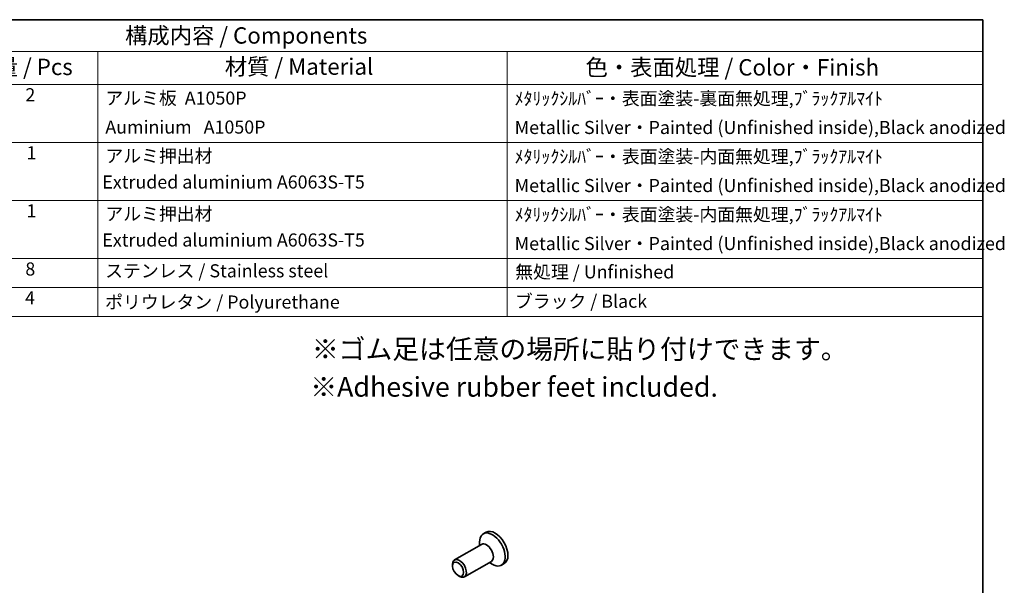
# Model space of a CAD drawing. Units: millimetres. Extents: x 14 to 2205, y 8 to 430.
# Drawn here: x 258 to 409, y 203 to 289 of the extents above; entities that cross this region are included whole.
import ezdxf

# ---------------------------------------------------------------- set-up
doc = ezdxf.new("R2010")
doc.units = ezdxf.units.MM
for name, color, linetype, lineweight in [('Border (ISO)', 7, 'Continuous', 35), ('Symbol (ISO)', 7, 'Continuous', 18), ('Visible (ISO)', 7, 'Continuous', 35)]:
    doc.layers.add(name, color=color, linetype=linetype, lineweight=lineweight)
doc.styles.add('Note Text (TK)', font='MS PGothic.ttf')
doc.styles.add('Note Text (TK2)', font='MS PGothic.ttf')

# ---------------------------------------------------------------- blocks, each defined once
blk = doc.blocks.new('図面枠 tk図枠')
at = {"layer": 'Border (ISO)'}
for p, q in [((14.5, 289), (405.5, 289)), ((405.5, 289), (405.5, 8))]:
    blk.add_line(p, q, dxfattribs=at)
blk = doc.blocks.new('構成内容')
at = {"layer": 'Symbol (ISO)'}
for p, q in [((405.5, 289), (186.74, 289)), ((405.5, 289), (405.5, 284.16)), ((405.5, 284.16), (186.74, 284.16)), ((270.26, 284.16), (270.26, 279.12)), ((332.83, 284.16), (332.83, 279.12)), ((405.5, 284.16), (405.5, 279.12)), ((405.5, 279.12), (186.74, 279.12)), ((270.26, 279.12), (270.26, 243.66)), ((332.83, 279.12), (332.83, 243.66)), ((405.5, 279.12), (405.5, 243.66)), ((405.5, 270.25), (186.74, 270.25)), ((405.5, 261.39), (186.74, 261.39)), ((405.5, 252.52), (186.74, 252.52)), ((405.5, 248.09), (186.74, 248.09)), ((405.5, 243.66), (186.74, 243.66))]:
    blk.add_line(p, q, dxfattribs=at)
at = {"layer": 'Symbol (ISO)', "color": 7, "attachment_point": 7}
for s, insert, char_height, style in [('構成内容 / Components', (274.43, 284.56), 2.5, 'Note Text (TK)'), ('数量 / Pcs', (251.25, 279.76), 2.5, 'Note Text (TK)'), ('材質 / Material', (289.67, 279.8), 2.5, 'Note Text (TK)'), ('色・表面処理 / Color・Finish', (344.81, 279.69), 2.5, 'Note Text (TK)'), ('2', (259.2, 275.91), 2, 'Note Text (TK2)'), ('アルミ板  A1050P', (271.42, 275.4), 2, 'Note Text (TK2)'), ('ﾒﾀﾘｯｸｼﾙﾊﾞｰ・表面塗装-裏面無処理,ﾌﾞﾗｯｸｱﾙﾏｲﾄ  ', (333.97, 275.34), 2, 'Note Text (TK2)'), ('\\PAuminium   A1050P', (271.42, 270.97), 2, 'Note Text (TK2)'), ('Metallic Silver・Painted (Unfinished inside),Black anodized', (333.97, 270.91), 2, 'Note Text (TK2)'), ('1', (259.38, 267.05), 2, 'Note Text (TK2)'), ('アルミ押出材 ', (271.42, 266.57), 2, 'Note Text (TK2)'), ('ﾒﾀﾘｯｸｼﾙﾊﾞｰ・表面塗装-内面無処理,ﾌﾞﾗｯｸｱﾙﾏｲﾄ ', (333.97, 266.47), 2, 'Note Text (TK2)'), (' Extruded aluminium A6063S-T5', (270.35, 262.58), 2, 'Note Text (TK2)'), ('Metallic Silver・Painted (Unfinished inside),Black anodized', (333.97, 262.04), 2, 'Note Text (TK2)'), ('1', (259.38, 258.18), 2, 'Note Text (TK2)'), ('アルミ押出材 ', (271.42, 257.71), 2, 'Note Text (TK2)'), ('ﾒﾀﾘｯｸｼﾙﾊﾞｰ・表面塗装-内面無処理,ﾌﾞﾗｯｸｱﾙﾏｲﾄ ', (333.97, 257.61), 2, 'Note Text (TK2)'), (' Extruded aluminium A6063S-T5', (270.35, 253.72), 2, 'Note Text (TK2)'), ('Metallic Silver・Painted (Unfinished inside),Black anodized', (333.97, 253.18), 2, 'Note Text (TK2)'), ('8', (259.19, 249.29), 2, 'Note Text (TK2)'), ('ステンレス / Stainless steel', (271.39, 249.01), 2, 'Note Text (TK2)'), ('無処理 / Unfinished', (334.06, 248.85), 2, 'Note Text (TK2)'), ('4', (259.15, 244.88), 2, 'Note Text (TK2)'), ('ポリウレタン / Polyurethane', (271.38, 244.24), 2, 'Note Text (TK2)'), ('ブラック / Black', (334, 244.36), 2, 'Note Text (TK2)')]:
    blk.add_mtext(s, dxfattribs=dict(at, insert=insert, char_height=char_height, style=style))

msp = doc.modelspace()

# ---------------------------------------------------------------- linework, layer by layer
at = {"layer": 'Visible (ISO)'}
for p, q in [((329.5989, 210.6987), (329.1817, 210.4585)), ((328.6054, 208.661), (328.6054, 209.186)), ((328.9175, 208.8408), (324.7927, 206.4655)), ((330.4146, 206.241), (326.2898, 203.8657)), ((324.4806, 205.5266), (324.4806, 205.7764)), ((330.1025, 206.0613), (330.5565, 205.7978)), ((332.3636, 205.8978), (331.9464, 205.6576)), ((325.3211, 204.067), (325.5372, 203.9416))]:
    msp.add_line(p, q, dxfattribs=at)
for centre, major_axis, start_param, end_param in [((330.9812, 208.2983), (1.3823, -2.4004), 0, 3.14159265), ((330.564, 208.058), (1.3823, -2.4004), 5.49585344, 10.21210983), ((329.666, 207.5409), (0.7485, -1.2999), 0, 3.14159265), ((325.5413, 205.1656), (0.7485, -1.2999), 5.49585344, 10.21210983)]:
    msp.add_ellipse(centre, major_axis=major_axis, ratio=0.57809312, start_param=start_param, end_param=end_param, dxfattribs=at)
msp.add_ellipse((325.3244, 205.0407), major_axis=(0.5955, -1.0341), ratio=0.57809312, dxfattribs=at)

# ---------------------------------------------------------------- block references
msp.add_blockref('図面枠 tk図枠', (0, 0))
at = {"layer": 'Symbol (ISO)'}
msp.add_blockref('構成内容', (0, 0), dxfattribs=at)

# ---------------------------------------------------------------- texts
at = {"layer": 'Symbol (ISO)', "char_height": 3, "attachment_point": 1, "line_spacing_factor": 1.5, "style": 'Note Text (TK)'}
for s, insert, width in [('{\\fＭＳ Ｐゴシック|b0|i0;\\H3.0000;※ゴム足は任意の場所に貼り付けできます。}', (302.9875, 240.1736), 84.263163), ('{\\H1x;※Adhesive rubber feet included.}', (302.7406, 234.4016), 62.684212)]:
    msp.add_mtext(s, dxfattribs=dict(at, insert=insert, width=width))

doc.saveas('drawing.dxf')
